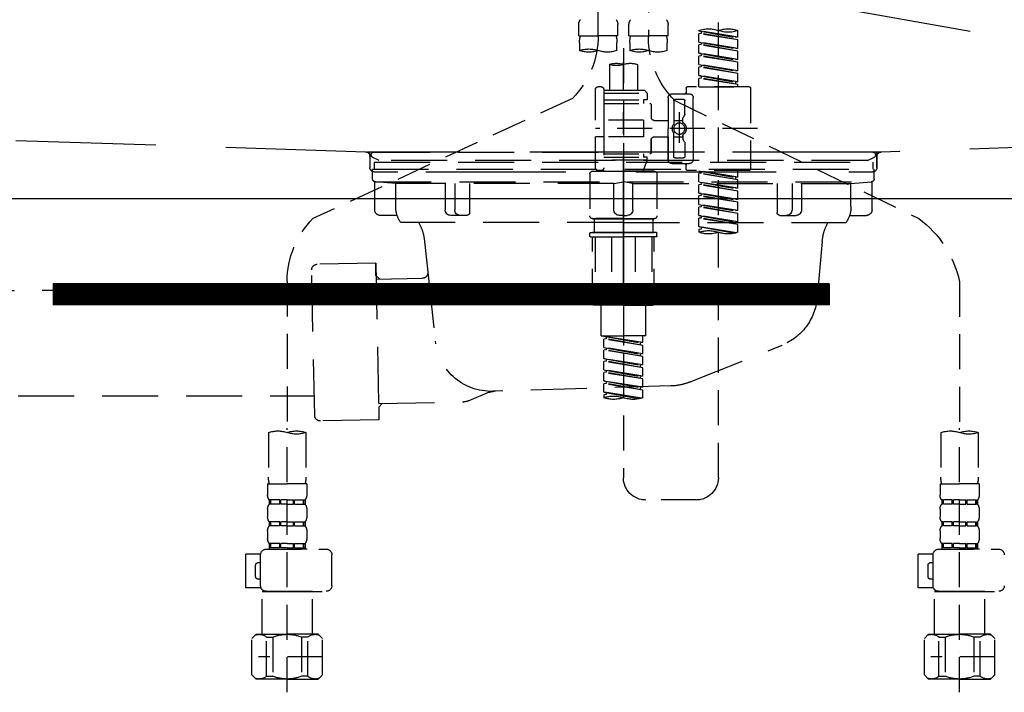
# Model space of a CAD drawing. Extents: x 83844 to 110317, y -25 to 8845.
# Drawn here: x 99694 to 100046, y 2521 to 2761 of the extents above; entities that cross this region are included whole.
import ezdxf

# ---------------------------------------------------------------- set-up
doc = ezdxf.new("R2010")
doc.units = 0
doc.header["$LTSCALE"] = 50
doc.header["$MEASUREMENT"] = 0
for name, pattern in [('CENTER', [2, 1.25, -0.25, 0.25, -0.25]), ('DASHED', [0.75, 0.5, -0.25]), ('HIDDEN', [0.375, 0.25, -0.125]), ('STYLE_01', [1.40625, 0.9375, -0.15625, 0.15625, -0.15625])]:
    doc.linetypes.add(name, pattern=pattern)
for name, color, linetype in [('122-扉', 6, 'CONTINUOUS'), ('123-扉向き', 231, 'CENTER'), ('140-パーツ芯', 13, 'CENTER'), ('150-機器', 8, 'CONTINUOUS')]:
    doc.layers.add(name, color=color, linetype=linetype)

# ---------------------------------------------------------------- blocks, each defined once
blk = doc.blocks.new('KHB800HL-10_S2')
at = {"layer": '140-パーツ芯', "linetype": 'STYLE_01'}
blk.add_line((0, -258.2), (0, -177.84), dxfattribs=at)
at = {"layer": '150-機器', "color": 161, "linetype": 'HIDDEN', "ltscale": 4}
for p, q in [((-398.55, -200.05), (-91.95, -209.95)), ((91.95, -209.95), (398.55, -200.05)), ((-91.95, -209.95), (-90.5, -210)), ((-91.62, -210), (91.62, -210)), ((-90.5, -211.45), (-90.5, -210)), ((91.95, -209.95), (90.5, -210)), ((90.5, -211.45), (90.5, -210)), ((-90.5, -211.45), (-90.5, -215.5)), ((-90.5, -215.5), (-90.5, -211.51)), ((90.5, -211.45), (90.5, -215.5)), ((90.5, -211.51), (90.5, -215.5)), ((-80.5, -217), (-89, -217)), ((70.5, -217), (-70.5, -217)), ((89, -217), (80.5, -217))]:
    blk.add_line(p, q, dxfattribs=at)
for centre, start, end in [((-92, -211.45), 360, 88.1498), ((92, -211.45), 91.8502, 180), ((-89, -215.5), 180, 270), ((89, -215.5), 270, 0)]:
    blk.add_arc(centre, 1.5, start, end, dxfattribs=at)
blk = doc.blocks.new('F402_S')
at = {"layer": '150-機器', "color": 13, "linetype": 'DASHED', "ltscale": 0.5}
for p, q in [((8.98, -168.36), (8.98, -49.87)), ((-8.98, -53.83), (-8.98, -168.99)), ((-33.91, -326.25), (-33.91, -88.06)), ((-15.96, -168.48), (-15.96, -164.44)), ((-1.99, -168.48), (-1.99, -164.44)), ((1.99, -168.48), (1.99, -164.44)), ((15.96, -168.48), (15.96, -164.44)), ((-40.89, -168.94), (-40.89, -166.58)), ((-40.89, -168.94), (-26.93, -166.69)), ((-40.89, -169.94), (-27.78, -167.58)), ((-40.89, -169.94), (-26.93, -167.69)), ((-26.93, -166.69), (-40.04, -169.05)), ((-27.78, -166.84), (-27.78, -167.58)), ((-27.78, -167.58), (-26.93, -167.69)), ((-27.78, -167.58), (-26.93, -167.69)), ((-27.78, -167.58), (-26.93, -167.69)), ((-26.93, -166.69), (-26.93, -166.58)), ((-26.93, -170.68), (-26.93, -167.69)), ((-26.93, -170.68), (-26.93, -167.69)), ((-15.96, -168.48), (-8.98, -168.48)), ((-1.99, -168.48), (-8.98, -168.48)), ((1.99, -168.48), (8.98, -168.48)), ((15.96, -168.48), (8.98, -168.48)), ((-40.89, -168.94), (-40.04, -169.05)), ((-40.89, -172.93), (-40.89, -169.94)), ((-40.89, -172.93), (-26.93, -170.68)), ((-40.89, -173.93), (-27.78, -171.57)), ((-40.89, -173.93), (-26.93, -171.68)), ((-26.93, -170.68), (-40.04, -173.04)), ((-27.78, -170.83), (-27.78, -171.57)), ((-27.78, -170.83), (-27.78, -171.57)), ((-27.78, -171.57), (-26.93, -171.68)), ((-27.78, -171.57), (-26.93, -171.68)), ((-26.93, -174.67), (-26.93, -171.68)), ((-26.93, -174.67), (-26.93, -171.68)), ((-15.66, -173.73), (-15.66, -170.91)), ((-2.29, -170.91), (-2.29, -173.73)), ((2.29, -173.73), (2.29, -170.91)), ((15.66, -170.91), (15.66, -173.73)), ((-40.89, -172.93), (-40.04, -173.04)), ((-40.89, -176.92), (-40.89, -173.93)), ((-40.89, -176.92), (-26.93, -174.67)), ((-40.89, -177.92), (-27.78, -175.56)), ((-40.89, -177.92), (-26.93, -175.67)), ((-26.93, -174.67), (-40.04, -177.03)), ((-27.78, -174.8), (-27.78, -175.56)), ((-27.78, -174.82), (-27.78, -175.56)), ((-27.78, -174.82), (-27.78, -175.56)), ((-27.78, -175.56), (-26.93, -175.67)), ((-27.78, -175.56), (-26.93, -175.67)), ((-27.78, -175.56), (-26.93, -175.67)), ((-27.73, -174.8), (-26.93, -174.67)), ((-26.93, -178.66), (-26.93, -175.67)), ((-26.93, -178.66), (-26.93, -175.67)), ((0, -172.84), (0, -326.25)), ((-40.89, -176.92), (-40.04, -177.03)), ((-40.89, -180.91), (-40.89, -177.92)), ((-40.89, -180.91), (-26.93, -178.66)), ((-26.93, -178.66), (-40.04, -181.02)), ((-27.78, -178.81), (-27.78, -179.55)), ((-27.78, -178.81), (-27.78, -179.55)), ((-4.99, -178.69), (-4.99, -187.88)), ((4.99, -178.69), (4.99, -187.88)), ((-40.89, -181.91), (-27.78, -179.55)), ((-40.89, -181.91), (-26.93, -179.65)), ((-40.89, -180.91), (-40.04, -181.02)), ((-40.89, -184.9), (-40.89, -181.91)), ((-40.89, -184.9), (-26.93, -182.65)), ((-26.93, -182.65), (-40.04, -185)), ((-27.78, -179.55), (-26.93, -179.65)), ((-27.78, -179.55), (-26.93, -179.65)), ((-27.73, -182.78), (-26.93, -182.65)), ((-26.93, -182.65), (-26.93, -179.65)), ((-26.93, -182.65), (-26.93, -179.65)), ((-40.89, -185.9), (-27.78, -183.54)), ((-40.89, -185.9), (-26.93, -183.64)), ((-40.89, -184.9), (-40.04, -185)), ((-40.89, -186.64), (-40.89, -185.9)), ((-40.04, -185), (-40.04, -185.75)), ((-27.78, -182.78), (-27.78, -183.54)), ((-27.78, -182.8), (-27.78, -183.54)), ((-27.78, -182.8), (-27.78, -183.54)), ((-27.78, -183.54), (-26.93, -183.64)), ((-27.78, -183.54), (-26.93, -183.64)), ((-26.93, -186.64), (-26.93, -183.64)), ((-26.93, -186.64), (-26.93, -183.64)), ((-45.38, -187.13), (-45.38, -216.06)), ((-44.88, -186.64), (-22.94, -186.64)), ((-26.93, -186.64), (-40.89, -186.64)), ((-17.45, -189.13), (-23.44, -189.13)), ((-22.44, -187.13), (-22.44, -188.63)), ((-7.48, -187.88), (-8.48, -188.88)), ((6.98, -188.88), (-8.48, -188.88)), ((-8.48, -188.88), (-8.48, -191.37)), ((-4.99, -187.88), (-7.48, -187.88)), ((-4.99, -188.68), (-5.04, -188.68)), ((6.98, -187.88), (-4.99, -187.88)), ((6.98, -187.63), (6.98, -187.88)), ((6.98, -187.88), (6.98, -198.6)), ((7.98, -186.64), (8.98, -186.64)), ((9.97, -198.6), (9.97, -187.63)), ((-18.32, -191.56), (-105.43, -233.7)), ((-24.93, -201.6), (-24.93, -190.63)), ((-21.94, -196.48), (-21.94, -191.62)), ((-18.45, -191.12), (-21.44, -191.12)), ((-17.95, -191.62), (-17.95, -199.92)), ((-15.96, -190.63), (-15.96, -201.6)), ((-9.97, -193.12), (-9.97, -197.66)), ((6.98, -192.62), (-9.47, -192.62)), ((-8.48, -191.37), (-7.23, -191.37)), ((-7.23, -191.37), (-7.23, -192.62)), ((6.98, -191.37), (-7.23, -191.37)), ((18.19, -190.79), (110.79, -233.73)), ((-21.87, -196.73), (-21.31, -197.7)), ((-19.95, -195.73), (-19.95, -206.68)), ((-19.95, -196.61), (-19.95, -206.58)), ((-21.24, -199.2), (-21.24, -197.95)), ((-17.95, -198.65), (-21.24, -198.64)), ((-10.97, -198.65), (-15.96, -198.65)), ((-7.23, -198.6), (-7.23, -204.59)), ((-7.23, -198.6), (9.97, -198.6)), ((6.98, -198.6), (6.98, -215.74)), ((-47.83, -201.6), (9.97, -201.6)), ((-24.93, -201.6), (-24.93, -212.57)), ((-17.95, -211.57), (-17.95, -203.27)), ((-15.96, -212.57), (-15.96, -201.6)), ((-21.94, -206.72), (-21.94, -211.57)), ((-21.87, -206.47), (-21.31, -205.49)), ((-21.24, -204), (-21.24, -205.24)), ((-17.95, -204.55), (-21.24, -204.55)), ((-10.97, -204.54), (-15.96, -204.54)), ((-15.96, -204.54), (-15.96, -212.57)), ((-9.97, -205.54), (-9.97, -210.07)), ((-9.97, -210.07), (-9.97, -205.54)), ((-7.23, -204.59), (9.97, -204.59)), ((7.23, -204.59), (9.97, -204.59)), ((9.97, -215.56), (9.97, -204.59)), ((6.98, -210.57), (-9.47, -210.57)), ((-7.23, -210.57), (-7.23, -211.82)), ((-17.45, -214.06), (-23.44, -214.06)), ((-17.45, -214.06), (-21.94, -214.06)), ((-18.45, -212.07), (-21.44, -212.07)), ((-8.48, -211.82), (-7.23, -211.82)), ((-8.48, -212.82), (-8.48, -211.82)), ((-8.48, -212.82), (6.98, -212.82)), ((-8.48, -212.82), (-6.99, -216.81)), ((6.98, -211.82), (-7.23, -211.82)), ((-44.88, -216.56), (-22.94, -216.56)), ((-40.89, -218.92), (-40.89, -216.56)), ((-40.89, -218.92), (-26.93, -216.67)), ((-40.89, -219.92), (-27.78, -217.56)), ((-40.89, -219.92), (-26.93, -217.66)), ((-26.93, -216.67), (-40.04, -219.02)), ((-27.78, -216.82), (-27.78, -217.56)), ((-27.78, -217.56), (-26.93, -217.66)), ((-27.78, -217.56), (-26.93, -217.66)), ((-27.78, -217.56), (-26.93, -217.66)), ((-26.93, -220.66), (-26.93, -217.66)), ((-26.93, -220.66), (-26.93, -217.66)), ((-22.44, -216.06), (-22.44, -214.56)), ((-11.97, -217.8), (-11.97, -232.76)), ((-10.97, -216.81), (0, -216.81)), ((6.99, -216.81), (-6.99, -216.81)), ((10.97, -216.81), (0, -216.81)), ((7.21, -216.2), (6.99, -216.81)), ((7.98, -216.56), (8.98, -216.56)), ((11.97, -217.8), (11.97, -232.76)), ((-40.89, -218.92), (-40.04, -219.02)), ((-40.89, -222.91), (-40.89, -219.92)), ((-40.89, -222.91), (-26.93, -220.66)), ((-40.04, -219.02), (-40.04, -219.77)), ((-26.93, -220.66), (-40.04, -223.01)), ((-27.78, -220.81), (-27.78, -221.55)), ((-27.78, -220.81), (-27.78, -221.55)), ((-40.89, -223.91), (-27.78, -221.55)), ((-40.89, -223.91), (-26.93, -221.65)), ((-40.89, -222.91), (-40.04, -223.01)), ((-40.89, -226.9), (-40.89, -223.91)), ((-40.89, -226.9), (-26.93, -224.65)), ((-26.93, -224.65), (-40.04, -227)), ((-27.78, -221.55), (-26.93, -221.65)), ((-27.78, -221.55), (-26.93, -221.65)), ((-27.78, -224.78), (-27.78, -225.54)), ((-27.78, -224.8), (-27.78, -225.54)), ((-27.78, -224.8), (-27.78, -225.54)), ((-27.73, -224.77), (-26.93, -224.65)), ((-26.93, -224.65), (-26.93, -221.65)), ((-26.93, -224.65), (-26.93, -221.65)), ((-40.89, -227.9), (-27.78, -225.54)), ((-40.89, -227.9), (-26.93, -225.64)), ((-40.89, -226.9), (-40.04, -227)), ((-40.89, -230.89), (-40.89, -227.9)), ((-27.78, -225.54), (-26.93, -225.64)), ((-27.78, -225.54), (-26.93, -225.64)), ((-27.78, -225.54), (-26.93, -225.64)), ((-26.93, -228.64), (-26.93, -225.64)), ((-26.93, -228.64), (-26.93, -225.64)), ((-40.89, -230.89), (-26.93, -228.64)), ((-40.89, -231.88), (-27.78, -229.53)), ((-40.89, -231.88), (-26.93, -229.63)), ((-40.89, -230.89), (-40.04, -230.99)), ((-40.89, -234.88), (-40.89, -231.88)), ((-26.93, -228.64), (-40.04, -230.99)), ((-27.78, -228.79), (-27.78, -229.53)), ((-27.78, -228.79), (-27.78, -229.53)), ((-27.78, -229.53), (-26.93, -229.63)), ((-27.78, -229.53), (-26.93, -229.63)), ((-26.93, -232.62), (-26.93, -229.63)), ((-26.93, -232.62), (-26.93, -229.63)), ((-40.89, -234.88), (-26.93, -232.62)), ((-40.89, -235.87), (-27.78, -233.52)), ((-40.89, -235.87), (-26.93, -233.62)), ((-40.89, -234.88), (-40.04, -234.98)), ((-26.93, -232.62), (-40.04, -234.98)), ((-27.78, -232.76), (-27.78, -233.52)), ((-27.78, -232.78), (-27.78, -233.52)), ((-27.78, -232.78), (-27.78, -233.52)), ((-27.78, -233.52), (-26.93, -233.62)), ((-27.78, -233.52), (-26.93, -233.62)), ((-27.73, -232.75), (-26.93, -232.62)), ((-26.93, -236.61), (-26.93, -233.62)), ((-26.93, -236.61), (-26.93, -233.62)), ((-10.97, -233.76), (0, -233.76)), ((0, -233.76), (-10.97, -233.76)), ((-10.47, -233.76), (-10.47, -238.75)), ((0, -233.75), (-9.8, -233.75)), ((0, -233.75), (9.8, -233.75)), ((10.97, -233.76), (0, -233.76)), ((0, -233.76), (10.97, -233.76)), ((10.47, -233.76), (10.47, -238.75)), ((-40.89, -238.61), (-40.89, -235.87)), ((-40.36, -238.78), (-26.93, -236.61)), ((-26.93, -236.61), (-39.8, -238.93)), ((-27.78, -236.75), (-27.78, -237.51)), ((-27.78, -236.77), (-27.78, -237.51)), ((-27.78, -236.77), (-27.78, -237.51)), ((-27.78, -237.51), (-26.93, -237.61)), ((-27.78, -237.51), (-26.93, -237.61)), ((-27.73, -236.74), (-26.93, -236.61)), ((-26.93, -237.61), (-26.93, -238.61)), ((-11.97, -240.04), (-11.97, -238.95)), ((-11.77, -238.75), (-10.97, -238.75)), ((-10.97, -238.75), (0, -238.75)), ((-10.47, -238.75), (-10.97, -238.75)), ((0, -238.75), (-10.97, -238.75)), ((-10.47, -238.75), (-10.97, -238.75)), ((10.97, -238.75), (0, -238.75)), ((0, -238.75), (10.97, -238.75)), ((10.47, -238.75), (10.97, -238.75)), ((10.47, -238.75), (10.97, -238.75)), ((11.77, -238.75), (10.97, -238.75)), ((11.97, -240.04), (11.97, -238.95)), ((-11.77, -240.24), (0, -240.24)), ((-10.97, -264.18), (-10.97, -240.24)), ((-10.11, -240.24), (-10.11, -263.18)), ((-4.26, -240.24), (-4.26, -263.18)), ((11.77, -240.24), (0, -240.24)), ((4.26, -240.24), (4.26, -263.18)), ((10.11, -240.24), (10.11, -263.18)), ((10.97, -264.18), (10.97, -240.24)), ((-120, -256.27), (-120, -310.13)), ((120, -256.16), (120, -310.13)), ((-4.26, -263.18), (-10.11, -263.18)), ((4.26, -263.18), (10.11, -263.18)), ((0, -264.68), (-10.47, -264.68)), ((-7.98, -275.65), (-7.98, -264.68)), ((0, -264.68), (10.47, -264.68)), ((7.98, -275.65), (7.98, -264.68)), ((-7.98, -275.65), (0, -275.65)), ((-6.98, -278.01), (-6.98, -275.65)), ((-6.98, -278.01), (6.98, -275.76)), ((-6.98, -279.01), (6.13, -276.65)), ((-6.98, -279.01), (6.98, -276.76)), ((6.98, -275.76), (-6.13, -278.12)), ((7.98, -275.65), (0, -275.65)), ((6.13, -275.91), (6.13, -276.65)), ((6.13, -276.65), (6.98, -276.76)), ((6.13, -276.65), (6.98, -276.76)), ((6.13, -276.65), (6.98, -276.76)), ((6.98, -279.75), (6.98, -276.76)), ((6.98, -279.75), (6.98, -276.76)), ((-6.98, -278.01), (-6.13, -278.12)), ((-6.98, -282), (-6.98, -279.01)), ((-6.98, -282), (6.98, -279.75)), ((-6.98, -283), (6.13, -280.64)), ((-6.98, -283), (6.98, -280.75)), ((-6.13, -278.86), (-6.13, -278.12)), ((6.98, -279.75), (-6.13, -282.11)), ((6.13, -279.9), (6.13, -280.64)), ((6.13, -279.9), (6.13, -280.64)), ((6.13, -280.64), (6.98, -280.75)), ((6.13, -280.64), (6.98, -280.75)), ((6.98, -283.74), (6.98, -280.75)), ((6.98, -283.74), (6.98, -280.75)), ((-6.98, -282), (-6.13, -282.11)), ((-6.98, -285.99), (-6.98, -283)), ((-6.98, -285.99), (6.98, -283.74)), ((-6.98, -286.99), (6.13, -284.63)), ((-6.13, -282.85), (-6.13, -282.11)), ((6.98, -283.74), (-6.13, -286.1)), ((6.13, -283.88), (6.13, -284.63)), ((6.13, -283.89), (6.13, -284.63)), ((6.13, -283.89), (6.13, -284.63)), ((6.13, -284.63), (6.98, -284.74)), ((6.13, -284.63), (6.98, -284.74)), ((6.13, -284.63), (6.98, -284.74)), ((6.18, -283.87), (6.98, -283.74)), ((-6.98, -286.99), (6.98, -284.74)), ((-6.98, -285.99), (-6.13, -286.1)), ((-6.98, -289.98), (-6.98, -286.99)), ((-6.98, -289.98), (6.98, -287.73)), ((-6.13, -286.84), (-6.13, -286.1)), ((6.98, -287.73), (-6.13, -290.09)), ((6.13, -287.88), (6.13, -288.62)), ((6.13, -287.88), (6.13, -288.62)), ((6.98, -287.73), (6.98, -284.74)), ((6.98, -287.73), (6.98, -284.74)), ((-6.98, -290.98), (6.13, -288.62)), ((-6.98, -290.98), (6.98, -288.73)), ((-6.98, -289.98), (-6.13, -290.09)), ((-6.98, -293.97), (-6.98, -290.98)), ((-6.13, -290.83), (-6.13, -290.09)), ((6.13, -288.62), (6.98, -288.73)), ((6.13, -288.62), (6.98, -288.73)), ((6.98, -291.72), (6.98, -288.73)), ((6.98, -291.72), (6.98, -288.73)), ((-6.98, -293.97), (6.98, -291.72)), ((-6.98, -294.97), (6.13, -292.61)), ((-6.98, -294.97), (6.98, -292.72)), ((-6.98, -293.97), (-6.13, -294.08)), ((-6.98, -297.7), (-6.98, -294.97)), ((6.98, -291.72), (-6.13, -294.08)), ((-6.13, -294.81), (-6.13, -294.08)), ((6.13, -291.85), (6.13, -292.61)), ((6.13, -291.87), (6.13, -292.61)), ((6.13, -291.87), (6.13, -292.61)), ((6.13, -292.61), (6.98, -292.72)), ((6.13, -292.61), (6.98, -292.72)), ((6.18, -291.85), (6.98, -291.72)), ((6.98, -295.71), (6.98, -292.72)), ((6.98, -295.71), (6.98, -292.72)), ((-6.45, -297.87), (6.98, -295.71)), ((6.98, -295.71), (-5.89, -298.02)), ((6.13, -295.84), (6.13, -296.6)), ((6.13, -295.86), (6.13, -296.6)), ((6.13, -295.86), (6.13, -296.6)), ((6.13, -296.6), (6.98, -296.7)), ((6.13, -296.6), (6.98, -296.7)), ((6.18, -295.84), (6.98, -295.71)), ((6.98, -296.7), (6.98, -297.7)), ((-120, -402.9), (-120, -308.59)), ((120, -402.9), (120, -308.59)), ((-126.68, -310.13), (-126.68, -326.01)), ((-113.32, -310.13), (-113.32, -326.01)), ((113.32, -310.13), (113.32, -326.01)), ((126.68, -310.13), (126.68, -326.01)), ((-126.98, -328.44), (-126.98, -332.48)), ((-126.98, -328.44), (-120, -328.44)), ((-113.02, -328.44), (-120, -328.44)), ((-113.02, -328.44), (-113.02, -332.48)), ((113.02, -328.44), (113.02, -332.48)), ((113.02, -328.44), (120, -328.44)), ((126.98, -328.44), (120, -328.44)), ((126.98, -328.44), (126.98, -332.48)), ((-126.38, -334.22), (-126.38, -335.72)), ((-125.99, -334.22), (-126.38, -334.22)), ((-125.99, -335.72), (-126.38, -335.72)), ((-125.99, -335.72), (-125.99, -334.22)), ((-125.8, -335.72), (-125.8, -334.22)), ((-122.67, -334.22), (-125.8, -334.22)), ((-122.67, -335.72), (-125.8, -335.72)), ((-122.67, -335.72), (-122.67, -334.22)), ((-122.21, -335.72), (-122.21, -334.22)), ((-120, -334.22), (-122.21, -334.22)), ((-120, -335.72), (-122.21, -335.72)), ((-120, -334.22), (-117.79, -334.22)), ((-120, -335.72), (-117.79, -335.72)), ((-117.79, -335.72), (-117.79, -334.22)), ((-117.33, -335.72), (-117.33, -334.22)), ((-117.33, -334.22), (-114.2, -334.22)), ((-117.33, -335.72), (-114.2, -335.72)), ((-114.2, -335.72), (-114.2, -334.22)), ((-114.01, -335.72), (-114.01, -334.22)), ((-114.01, -334.22), (-113.62, -334.22)), ((-114.01, -335.72), (-113.62, -335.72)), ((-113.62, -334.22), (-113.62, -335.72)), ((-25.93, -334.22), (-7.98, -334.22)), ((113.62, -334.22), (113.62, -335.72)), ((114.01, -334.22), (113.62, -334.22)), ((114.01, -335.72), (113.62, -335.72)), ((114.01, -335.72), (114.01, -334.22)), ((114.2, -335.72), (114.2, -334.22)), ((117.33, -334.22), (114.2, -334.22)), ((117.33, -335.72), (114.2, -335.72)), ((117.33, -335.72), (117.33, -334.22)), ((117.79, -335.72), (117.79, -334.22)), ((120, -334.22), (117.79, -334.22)), ((120, -335.72), (117.79, -335.72)), ((120, -334.22), (122.21, -334.22)), ((120, -335.72), (122.21, -335.72)), ((122.21, -335.72), (122.21, -334.22)), ((122.67, -335.72), (122.67, -334.22)), ((122.67, -334.22), (125.8, -334.22)), ((122.67, -335.72), (125.8, -335.72)), ((125.8, -335.72), (125.8, -334.22)), ((125.99, -335.72), (125.99, -334.22)), ((125.99, -334.22), (126.38, -334.22)), ((125.99, -335.72), (126.38, -335.72)), ((126.38, -334.22), (126.38, -335.72)), ((-126.98, -337.46), (-126.98, -340.26)), ((-113.02, -337.46), (-113.02, -340.26)), ((113.02, -337.46), (113.02, -340.26)), ((126.98, -337.46), (126.98, -340.26)), ((-126.38, -342), (-126.38, -343.5)), ((-125.99, -342), (-126.38, -342)), ((-125.99, -343.5), (-126.38, -343.5)), ((-125.99, -343.5), (-125.99, -342)), ((-125.8, -343.5), (-125.8, -342)), ((-122.67, -342), (-125.8, -342)), ((-122.67, -343.5), (-125.8, -343.5)), ((-122.67, -343.5), (-122.67, -342)), ((-122.21, -343.5), (-122.21, -342)), ((-120, -342), (-122.21, -342)), ((-120, -343.5), (-122.21, -343.5)), ((-120, -342), (-117.79, -342)), ((-120, -343.5), (-117.79, -343.5)), ((-117.79, -343.5), (-117.79, -342)), ((-117.33, -343.5), (-117.33, -342)), ((-117.33, -342), (-114.2, -342)), ((-117.33, -343.5), (-114.2, -343.5)), ((-114.2, -343.5), (-114.2, -342)), ((-114.01, -343.5), (-114.01, -342)), ((-114.01, -342), (-113.62, -342)), ((-114.01, -343.5), (-113.62, -343.5)), ((-113.62, -342), (-113.62, -343.5)), ((113.62, -342), (113.62, -343.5)), ((114.01, -342), (113.62, -342)), ((114.01, -343.5), (113.62, -343.5)), ((114.01, -343.5), (114.01, -342)), ((114.2, -343.5), (114.2, -342)), ((117.33, -342), (114.2, -342)), ((117.33, -343.5), (114.2, -343.5)), ((117.33, -343.5), (117.33, -342)), ((117.79, -343.5), (117.79, -342)), ((120, -342), (117.79, -342)), ((120, -343.5), (117.79, -343.5)), ((120, -342), (122.21, -342)), ((120, -343.5), (122.21, -343.5)), ((122.21, -343.5), (122.21, -342)), ((122.67, -343.5), (122.67, -342)), ((122.67, -342), (125.8, -342)), ((122.67, -343.5), (125.8, -343.5)), ((125.8, -343.5), (125.8, -342)), ((125.99, -343.5), (125.99, -342)), ((125.99, -342), (126.38, -342)), ((125.99, -343.5), (126.38, -343.5)), ((126.38, -342), (126.38, -343.5)), ((-126.98, -345.24), (-126.98, -348.03)), ((-113.02, -345.24), (-113.02, -348.03)), ((113.02, -345.24), (113.02, -348.03)), ((126.98, -345.24), (126.98, -348.03)), ((-125.99, -349.78), (-126.38, -349.78)), ((-126.38, -349.78), (-126.38, -351.78)), ((-125.99, -351.28), (-126.38, -351.28)), ((-125.99, -351.28), (-125.99, -349.78)), ((-122.67, -349.78), (-125.8, -349.78)), ((-125.8, -351.28), (-125.8, -349.78)), ((-122.67, -351.28), (-125.8, -351.28)), ((-122.67, -351.28), (-122.67, -349.78)), ((-120, -349.78), (-122.21, -349.78)), ((-122.21, -351.28), (-122.21, -349.78)), ((-120, -351.28), (-122.21, -351.28)), ((-120, -349.78), (-117.79, -349.78)), ((-120, -351.28), (-117.79, -351.28)), ((-117.79, -351.28), (-117.79, -349.78)), ((-117.33, -349.78), (-114.2, -349.78)), ((-117.33, -351.28), (-117.33, -349.78)), ((-117.33, -351.28), (-114.2, -351.28)), ((-114.2, -351.28), (-114.2, -349.78)), ((-114.01, -349.78), (-113.62, -349.78)), ((-114.01, -351.28), (-114.01, -349.78)), ((-114.01, -351.28), (-113.62, -351.28)), ((-113.62, -349.78), (-113.62, -351.78)), ((114.01, -349.78), (113.62, -349.78)), ((113.62, -349.78), (113.62, -351.78)), ((114.01, -351.28), (113.62, -351.28)), ((114.01, -351.28), (114.01, -349.78)), ((117.33, -349.78), (114.2, -349.78)), ((114.2, -351.28), (114.2, -349.78)), ((117.33, -351.28), (114.2, -351.28)), ((117.33, -351.28), (117.33, -349.78)), ((120, -349.78), (117.79, -349.78)), ((117.79, -351.28), (117.79, -349.78)), ((120, -351.28), (117.79, -351.28)), ((120, -349.78), (122.21, -349.78)), ((120, -351.28), (122.21, -351.28)), ((122.21, -351.28), (122.21, -349.78)), ((122.67, -349.78), (125.8, -349.78)), ((122.67, -351.28), (122.67, -349.78)), ((122.67, -351.28), (125.8, -351.28)), ((125.8, -351.28), (125.8, -349.78)), ((125.99, -349.78), (126.38, -349.78)), ((125.99, -351.28), (125.99, -349.78)), ((125.99, -351.28), (126.38, -351.28)), ((126.38, -349.78), (126.38, -351.78)), ((-112.52, -351.78), (-133.96, -351.78)), ((-127.08, -351.78), (-120, -351.78)), ((-110.54, -353.57), (-105.24, -353.57)), ((-110.53, -364.84), (-110.53, -353.77)), ((-105.24, -365.54), (-105.24, -353.57)), ((104.04, -364.84), (104.04, -353.77)), ((127.48, -351.78), (106.04, -351.78)), ((112.92, -351.78), (120, -351.78)), ((129.46, -353.57), (134.76, -353.57)), ((129.47, -364.84), (129.47, -353.77)), ((134.76, -365.54), (134.76, -353.57)), ((-109.73, -356.56), (-110.53, -356.56)), ((-108.73, -361.55), (-108.73, -357.56)), ((130.27, -356.56), (129.47, -356.56)), ((131.27, -361.55), (131.27, -357.56)), ((-110.53, -362.55), (-109.73, -362.55)), ((129.47, -362.55), (130.27, -362.55)), ((-120, -366.84), (-133.96, -366.84)), ((-128.88, -366.84), (-128.98, -366.93)), ((-128.98, -366.93), (-120, -366.93)), ((-128.98, -382.19), (-128.98, -366.93)), ((-120, -366.84), (-112.52, -366.84)), ((-111.02, -366.93), (-120, -366.93)), ((-111.12, -366.84), (-111.02, -366.93)), ((-111.02, -382.19), (-111.02, -366.93)), ((-110.65, -365.54), (-105.24, -365.54)), ((120, -366.84), (106.04, -366.84)), ((111.12, -366.84), (111.02, -366.93)), ((111.02, -366.93), (120, -366.93)), ((111.02, -382.19), (111.02, -366.93)), ((120, -366.84), (127.48, -366.84)), ((128.98, -366.93), (120, -366.93)), ((128.88, -366.84), (128.98, -366.93)), ((128.98, -382.19), (128.98, -366.93)), ((129.35, -365.54), (134.76, -365.54)), ((-132.57, -383.69), (-131.07, -382.19)), ((-131.07, -382.19), (-120, -382.19)), ((-129.93, -382.19), (-120, -382.19)), ((-110.07, -382.19), (-120, -382.19)), ((-108.93, -382.19), (-120, -382.19)), ((-107.43, -383.69), (-108.93, -382.19)), ((107.43, -383.69), (108.93, -382.19)), ((108.93, -382.19), (120, -382.19)), ((110.07, -382.19), (120, -382.19)), ((129.93, -382.19), (120, -382.19)), ((131.07, -382.19), (120, -382.19)), ((132.57, -383.69), (131.07, -382.19)), ((-132.57, -396.66), (-132.57, -383.69)), ((-127.37, -383.19), (-125.13, -383.19)), ((-127.37, -397.15), (-127.37, -383.19)), ((-125.13, -383.19), (-125.13, -397.15)), ((-112.63, -383.19), (-114.87, -383.19)), ((-114.87, -383.19), (-114.87, -397.15)), ((-112.63, -397.15), (-112.63, -383.19)), ((-107.43, -396.66), (-107.43, -383.69)), ((107.43, -396.66), (107.43, -383.69)), ((112.63, -383.19), (114.87, -383.19)), ((112.63, -397.15), (112.63, -383.19)), ((114.87, -383.19), (114.87, -397.15)), ((127.37, -383.19), (125.13, -383.19)), ((125.13, -383.19), (125.13, -397.15)), ((127.37, -397.15), (127.37, -383.19)), ((132.57, -396.66), (132.57, -383.69)), ((-120, -388.18), (-119.96, -388.18)), ((120, -388.18), (120.04, -388.18)), ((-132.57, -390.17), (-109.78, -390.17)), ((107.43, -390.17), (130.22, -390.17)), ((-132.57, -396.66), (-131.07, -398.15)), ((-107.43, -396.66), (-108.93, -398.15)), ((107.43, -396.66), (108.93, -398.15)), ((132.57, -396.66), (131.07, -398.15)), ((-120, -398.15), (-131.07, -398.15)), ((-127.37, -397.15), (-125.13, -397.15)), ((-120, -398.15), (-108.93, -398.15)), ((-112.63, -397.15), (-114.87, -397.15)), ((120, -398.15), (108.93, -398.15)), ((112.63, -397.15), (114.87, -397.15)), ((120, -398.15), (131.07, -398.15)), ((127.37, -397.15), (125.13, -397.15))]:
    blk.add_line(p, q, dxfattribs=at)
blk.add_circle((-19.95, -201.6), 1.99, dxfattribs=at)
for centre, radius, start, end in [((-13.11, -164.44), 2.84, 142.1507, 180), ((-4.84, -164.44), 2.84, 0, 37.8493), ((4.84, -164.44), 2.84, 142.1507, 180), ((13.11, -164.44), 2.84, 0, 37.8493), ((-37.4, -176.45), 10.47, 70.5288, 109.4712), ((-37.4, -156.71), 10.47, 250.5288, 289.4712), ((-30.42, -176.45), 10.47, 70.5288, 109.4712), ((-5.68, -170.91), 9.97, 165.9301, 180), ((-12.27, -170.91), 9.97, 0, 14.0699), ((12.27, -170.91), 9.97, 165.9301, 180), ((40.89, -168.36), 31.92, 180, 224.6508), ((5.68, -170.91), 9.97, 0, 14.0699), ((-40.89, -168.99), 31.92, 315, 0), ((-12.32, -164.28), 10.02, 250.5288, 289.4712), ((-5.64, -183.18), 10.02, 70.5288, 109.4712), ((-5.64, -164.28), 10.02, 250.5288, 289.4712), ((5.64, -164.28), 10.02, 250.5288, 289.4712), ((12.32, -183.18), 10.02, 70.5288, 109.4712), ((12.32, -164.28), 10.02, 250.5288, 289.4712), ((-2.49, -185.74), 7.48, 70.5288, 109.4712), ((2.49, -185.74), 7.48, 70.5288, 109.4712), ((2.49, -171.63), 7.48, 250.5288, 289.4712), ((-44.88, -187.13), 0.499, 90, 180), ((-23.44, -190.63), 1.5, 90, 180), ((-22.94, -187.13), 0.499, 0, 90), ((-21.94, -188.63), 0.499, 180, 270), ((-17.45, -190.63), 1.5, 0, 90), ((7.98, -187.63), 0.997, 90, 180), ((8.98, -187.63), 0.997, 0, 90), ((-21.44, -191.62), 0.499, 90, 180), ((-18.45, -191.62), 0.499, 0, 90), ((-9.47, -193.12), 0.499, 90, 180), ((-21.44, -196.48), 0.499, 180, 210), ((-20.03, -201.55), 2.41, 126.0657, 181.0877), ((-21.74, -199.2), 0.499, 306.0657, 0), ((-21.74, -197.95), 0.499, 0, 30), ((-17.45, -199.92), 0.499, 180, 214.0506), ((-19.87, -201.55), 2.41, 358.9123, 34.0506), ((-10.97, -197.66), 0.997, 270, 0), ((-20.03, -201.64), 2.41, 178.9123, 233.9343), ((-21.74, -204), 0.499, 0, 53.9343), ((-17.45, -203.27), 0.499, 145.9494, 180), ((-19.87, -201.64), 2.41, 325.9494, 1.0877), ((-21.44, -206.72), 0.499, 150, 180), ((-21.74, -205.24), 0.499, 330, 0), ((-10.97, -205.54), 0.997, 0, 90), ((-9.47, -210.07), 0.499, 180, 270), ((-9.47, -210.07), 0.499, 180, 270), ((-23.44, -212.57), 1.5, 180, 270), ((-21.94, -214.56), 0.499, 90, 180), ((-21.44, -211.57), 0.499, 180, 270), ((-18.45, -211.57), 0.499, 270, 0), ((-17.45, -212.57), 1.5, 270, 0), ((-17.45, -212.57), 1.5, 270, 0), ((-44.88, -216.06), 0.499, 180, 270), ((-22.94, -216.06), 0.499, 270, 0), ((-10.97, -217.8), 0.997, 90, 180), ((7.98, -215.56), 0.997, 180.0133, 270), ((8.98, -215.56), 0.997, 270, 0), ((10.97, -217.8), 0.997, 0, 90), ((-82.55, -264.46), 38.34, 126.6492, 167.6612), ((-10.97, -232.76), 0.997, 180, 270), ((10.97, -232.76), 0.997, 270, 0), ((88.08, -256.16), 31.92, 0, 44.6508), ((-37.4, -228.74), 10.47, 250.5288, 289.4712), ((-30.42, -248.48), 10.47, 70.5288, 109.4712), ((-30.42, -228.74), 10.47, 250.5288, 289.4712), ((-11.77, -238.95), 0.199, 90, 180), ((11.77, -238.95), 0.199, 0, 90), ((-11.77, -240.04), 0.199, 180, 270), ((11.77, -240.04), 0.199, 270, 0), ((-10.47, -264.18), 0.499, 180, 270), ((10.47, -264.18), 0.499, 270, 0), ((-3.49, -287.83), 10.47, 250.5288, 289.4712), ((3.49, -307.57), 10.47, 70.5288, 109.4712), ((3.49, -287.83), 10.47, 250.5288, 289.4712), ((-123.34, -319.58), 10.02, 70.5288, 109.4712), ((-123.34, -300.68), 10.02, 250.5288, 289.4712), ((-116.66, -319.58), 10.02, 70.5288, 109.4712), ((116.66, -319.58), 10.02, 70.5288, 109.4712), ((116.66, -300.68), 10.02, 250.5288, 289.4712), ((123.34, -319.58), 10.02, 70.5288, 109.4712), ((-116.71, -326.01), 9.97, 180, 194.0699), ((-123.29, -326.01), 9.97, 345.9301, 0), ((-25.93, -326.25), 7.98, 180, 270), ((-7.98, -326.25), 7.98, 270, 0), ((123.29, -326.01), 9.97, 180, 194.0699), ((116.71, -326.01), 9.97, 345.9301, 0), ((-124.14, -332.48), 2.84, 180, 217.8493), ((-115.86, -332.48), 2.84, 322.1507, 0), ((115.86, -332.48), 2.84, 180, 217.8493), ((124.14, -332.48), 2.84, 322.1507, 0), ((-124.14, -337.46), 2.84, 142.1507, 180), ((-115.86, -337.46), 2.84, 0, 37.8493), ((115.86, -337.46), 2.84, 142.1507, 180), ((124.14, -337.46), 2.84, 0, 37.8493), ((-124.14, -340.26), 2.84, 180, 217.8493), ((-115.86, -340.26), 2.84, 322.1507, 0), ((115.86, -340.26), 2.84, 180, 217.8493), ((124.14, -340.26), 2.84, 322.1507, 0), ((-124.14, -345.24), 2.84, 142.1507, 180), ((-115.86, -345.24), 2.84, 0, 37.8493), ((115.86, -345.24), 2.84, 142.1507, 180), ((124.14, -345.24), 2.84, 0, 37.8493), ((-124.14, -348.03), 2.84, 180, 217.8493), ((-115.86, -348.03), 2.84, 322.1507, 0), ((115.86, -348.03), 2.84, 180, 217.8493), ((124.14, -348.03), 2.84, 322.1507, 0), ((-133.96, -353.77), 1.99, 90, 180), ((-112.52, -353.77), 1.99, 0, 90), ((106.04, -353.77), 1.99, 90, 180), ((127.48, -353.77), 1.99, 0, 90), ((-109.73, -357.56), 0.997, 0, 90), ((130.27, -357.56), 0.997, 0, 90), ((-109.73, -361.55), 0.997, 270, 0), ((130.27, -361.55), 0.997, 270, 0), ((-133.96, -364.84), 1.99, 180.001, 270), ((-112.52, -364.84), 1.99, 270, 359.999), ((106.04, -364.84), 1.99, 180.001, 270), ((127.48, -364.84), 1.99, 270, 359.999), ((-129.97, -386.08), 3.89, 48.036, 110.221), ((-120.03, -396.08), 13.89, 89.864, 111.555), ((-119.97, -396.08), 13.89, 68.445, 90.136), ((-110.03, -386.08), 3.89, 69.779, 131.964), ((110.03, -386.08), 3.89, 48.036, 110.221), ((119.97, -396.08), 13.89, 89.864, 111.555), ((120.03, -396.08), 13.89, 68.445, 90.136), ((129.97, -386.08), 3.89, 69.779, 131.964), ((-129.97, -394.26), 3.89, 249.779, 311.964), ((-120, -384.43), 13.72, 248.018, 270), ((-120, -384.43), 13.72, 270, 291.982), ((-110.03, -394.26), 3.89, 228.036, 290.221), ((110.03, -394.26), 3.89, 249.779, 311.964), ((120, -384.43), 13.72, 248.018, 270), ((120, -384.43), 13.72, 270, 291.982), ((129.97, -394.26), 3.89, 228.036, 290.221)]:
    blk.add_arc(centre, radius, start, end, dxfattribs=at)
blk = doc.blocks.new('排水ﾄﾗｯﾌﾟ_破線-1')
at = {"layer": '150-機器', "color": 13, "linetype": 'CENTER'}
blk.add_line((0.01, 3.22), (0.01, -103.46), dxfattribs=at)
at = {"layer": '150-機器', "color": 13, "linetype": 'DASHED', "ltscale": 0.8}
for p, q in [((-87.1, -3.02), (-89.43, -1.9)), ((-88.99, 0), (0.01, 0)), ((-87.1, -3.02), (87.12, -3.02)), ((89.01, 0), (0.01, 0)), ((87.12, -3.02), (89.44, -1.9)), ((89.51, -6.1), (-89.49, -6.1)), ((-89.49, -9.6), (-89.49, -6.1)), ((89.01, -3.6), (-88.99, -3.6)), ((-88.99, -3.6), (-88.99, -6.1)), ((89.01, -3.6), (89.01, -6.1)), ((89.51, -9.6), (89.51, -6.1)), ((-88.74, -20.6), (-88.74, -10.6)), ((-81.24, -11.24), (-88.54, -10.6)), ((88.55, -10.6), (-88.54, -10.6)), ((-3.39, -11.24), (-81.24, -11.24)), ((-81.24, -19.45), (-81.24, -11.24)), ((3.41, -11.24), (81.26, -11.24)), ((81.26, -11.24), (88.55, -10.6)), ((81.26, -19.45), (81.26, -11.24)), ((88.76, -20.6), (88.76, -10.6)), ((-80.73, -22.6), (-86.74, -22.6)), ((80.75, -22.6), (86.76, -22.6)), ((0.01, -25.1), (-79.49, -25.1)), ((0.01, -25.1), (79.51, -25.1)), ((-70.99, -31.9), (-69.12, -52.21)), ((71.01, -31.9), (69.81, -42.84)), ((88.39, -39.59), (87.25, -95.58)), ((88.3, -44.06), (88.39, -39.59)), ((88.39, -39.59), (109.29, -40.02)), ((110.19, -94.05), (111.25, -42.06)), ((69.81, -42.84), (67.1, -67.49)), ((88.27, -45.39), (71.75, -45.06)), ((86.94, -45.37), (88.3, -44.06)), ((267.4, -49.49), (111.1, -49.06)), ((-23.79, -82.08), (-56.63, -68.95)), ((-16.95, -83.51), (46.08, -85.37)), ((47.86, -85.75), (55.13, -88.78)), ((246.03, -87.07), (110.33, -87.05)), ((87.37, -89.78), (56.95, -89.16)), ((86.04, -89.76), (87.34, -91.11)), ((87.34, -91.11), (87.25, -95.58)), ((87.25, -95.58), (108.15, -96.01))]:
    blk.add_line(p, q, dxfattribs=at)
at = {"layer": '150-機器', "ltscale": 0.1}
for p, q in [((-63.61, -11.24), (-63.61, -20.6)), ((-60.21, -11.24), (-60.21, -20.6)), ((-54.85, -11.24), (-54.85, -21.6)), ((-3.39, -11.24), (0.01, -10.6)), ((-3.39, -20.6), (-3.39, -11.24)), ((3.41, -11.24), (0.01, -10.6)), ((3.41, -20.6), (3.41, -11.24)), ((54.87, -11.24), (54.87, -21.6)), ((60.22, -11.24), (60.22, -20.6)), ((63.62, -11.24), (63.62, -20.6)), ((-55.85, -22.6), (-61.61, -22.6)), ((0.01, -22.6), (-1.39, -22.6)), ((0.01, -22.6), (1.41, -22.6)), ((55.87, -22.6), (61.62, -22.6))]:
    blk.add_line(p, q, dxfattribs=at)
at = {"layer": '150-機器', "color": 13, "linetype": 'DASHED', "ltscale": 0.8, "flags": 128}
for points in [[(-88.99, 0, 0.350162), (-89.97, -0.78, 0.350162), (-89.43, -1.9)], [(89.44, -1.9, 0.350162), (89.98, -0.78, 0.350162), (89.01, 0)], [(-89.49, -9.6, 0.198912), (-89.2, -10.31, 0.198912), (-88.49, -10.6)], [(88.51, -10.6, 0.198912), (89.21, -10.31, 0.198912), (89.51, -9.6)], [(-88.74, -20.6, 0.198912), (-88.16, -22.01, 0.198912), (-86.74, -22.6)], [(-81.24, -19.45, 0.075216), (-80.8, -22.41, 0.075216), (-79.49, -25.1)], [(79.51, -25.1, 0.075216), (80.81, -22.41, 0.075216), (81.26, -19.45)], [(86.76, -22.6, 0.198912), (88.17, -22.01, 0.198912), (88.76, -20.6)], [(-70.99, -31.9, 0.059994), (-71.64, -28.37, 0.059994), (-73.11, -25.1)], [(73.13, -25.1, 0.059994), (71.66, -28.37, 0.059994), (71.01, -31.9)], [(111.25, -42.06, 0.198912), (110.69, -40.63, 0.198912), (109.29, -40.02)], [(69.81, -42.84, 0.210515), (70.29, -44.38, 0.210515), (71.75, -45.06)], [(-69.12, -52.21, 0.138146), (-65.23, -62.34, 0.138146), (-56.63, -68.95)], [(45.61, -85.36, 0.195777), (59.99, -80.8, 0.195777), (67.1, -67.49)], [(-23.79, -82.08, 0.043893), (-20.43, -83.09, 0.043893), (-16.95, -83.51)], [(47.86, -85.75, 0.04562), (46.99, -85.48, 0.04562), (46.08, -85.37)], [(55.13, -88.78, 0.046779), (56.02, -89.06, 0.046779), (56.95, -89.16)], [(108.15, -96.01, 0.198912), (109.57, -95.45, 0.198912), (110.19, -94.05)]]:
    blk.add_lwpolyline(points, format="xyb", dxfattribs=at)
at = {"layer": '150-機器', "ltscale": 0.1, "flags": 128}
for points in [[(-63.61, -20.6, 0.198912), (-63.02, -22.01, 0.198912), (-61.61, -22.6)], [(-60.21, -20.6, 0.198912), (-59.62, -22.01, 0.198912), (-58.21, -22.6)], [(-3.39, -20.6, 0.198912), (-2.81, -22.01, 0.198912), (-1.39, -22.6)], [(1.41, -22.6, 0.198912), (2.82, -22.01, 0.198912), (3.41, -20.6)], [(58.22, -22.6, 0.198912), (59.63, -22.01, 0.198912), (60.22, -20.6)], [(61.62, -22.6, 0.198912), (63.03, -22.01, 0.198912), (63.62, -20.6)], [(-55.85, -22.6, 0.198912), (-55.15, -22.31, 0.198912), (-54.85, -21.6)], [(54.87, -21.6, 0.198912), (55.16, -22.31, 0.198912), (55.87, -22.6)]]:
    blk.add_lwpolyline(points, format="xyb", dxfattribs=at)

msp = doc.modelspace()

# ---------------------------------------------------------------- hatches: boundary and pattern name
at = {"layer": '122-扉'}
h = msp.add_hatch(dxfattribs=at)
h.set_pattern_fill('ANSI31', color=256, style=0)
h.set_pattern_definition([(135, (281233.94926, -2370.22384), (0.08838834765, 0.08838834765), [])])
edge = h.paths.add_edge_path()
edge.add_line((99983.37, 2666.73), (99706.37, 2666.73))
edge.add_line((99706.37, 2666.73), (99706.37, 2659.23))
edge.add_line((99983.37, 2659.23), (99706.37, 2659.23))
edge.add_line((99983.37, 2666.73), (99983.37, 2659.23))

# ---------------------------------------------------------------- linework, layer by layer
for p, q in [((100369.87, 2697.03), (99319.87, 2697.03)), ((99706.37, 2666.73), (99706.37, 2659.23)), ((99983.37, 2666.73), (99706.37, 2666.73)), ((99983.37, 2666.73), (99983.37, 2659.23)), ((99983.37, 2659.23), (99706.37, 2659.23))]:
    msp.add_line(p, q, dxfattribs=at)
at = {"layer": '123-扉向き', "ltscale": 2}
msp.add_line((99319.87, 2884.03), (100369.87, 2697.03), dxfattribs=at)

# ---------------------------------------------------------------- block references
at = {"layer": '150-機器', "xscale": -1}
for name, p in [('F402_S', (99909.88, 2923.73)), ('KHB800HL-10_S2', (99909.88, 2923.73)), ('排水ﾄﾗｯﾌﾟ_破線-1', (99909.88, 2713.73))]:
    msp.add_blockref(name, p, dxfattribs=at)

doc.saveas('drawing.dxf')
